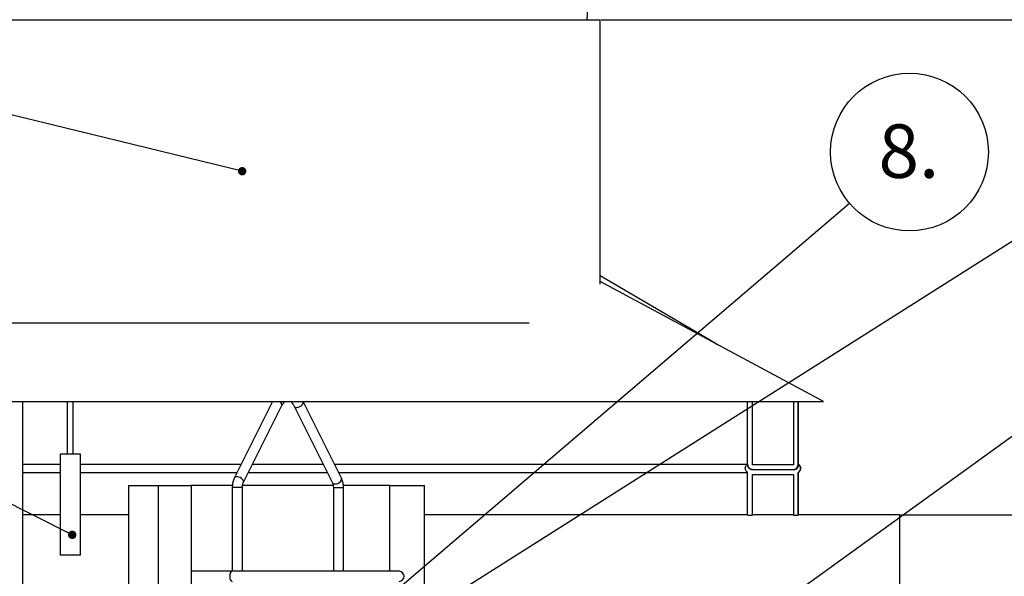
# Model space of a CAD drawing. Units: millimetres. Extents: x 0 to 10668, y 0 to 7543.
# Drawn here: x 3277 to 4251, y 4921 to 5472 of the extents above; entities that cross this region are included whole.
import ezdxf

# ---------------------------------------------------------------- set-up
doc = ezdxf.new("R2010")
doc.units = ezdxf.units.MM
doc.layers.add('UPONOR-MITTA', color=6, linetype='Continuous')
doc.styles.add('SLDTEXTSTYLE0', font='TXT', dxfattribs={"width": 0.7})
doc.dimstyles.new('SLDDIMSTYLE1', dxfattribs={"dimtxt": 53.950195, "dimasz": 26.975098, "dimexe": 0, "dimexo": 0.0625, "dimgap": 13.487549, "dimtad": 1, "dimdec": 0, "dimrnd": 1e-09, "dimzin": 12, "dimdsep": 46, "dimtxsty": 'SLDTEXTSTYLE0', "dimsah": 1, "dimcen": 0.09, "dimadec": 0, "dimazin": 3, "dimtfac": 1, "dimtdec": 0, "dimtofl": 0, "dimtmove": 0, "dimatfit": 3, "dimfxl": 1, "dimfrac": 2, "dimtolj": 1, "dimtzin": 12, "dimarcsym": 0})
doc.dimstyles.new('SLDDIMSTYLE2', dxfattribs={"dimtxt": 53.950195, "dimasz": 26.975098, "dimexe": 0, "dimexo": 0.0625, "dimgap": 13.487549, "dimtad": 1, "dimdec": 0, "dimrnd": 1e-09, "dimzin": 12, "dimdsep": 46, "dimtxsty": 'SLDTEXTSTYLE0', "dimsah": 1, "dimcen": 0.09, "dimadec": 0, "dimazin": 3, "dimtfac": 1, "dimtdec": 0, "dimtmove": 0, "dimatfit": 0, "dimfxl": 1, "dimfrac": 2, "dimtolj": 1, "dimtzin": 12, "dimarcsym": 0})
doc.dimstyles.new('SLDDIMSTYLE3', dxfattribs={"dimtxt": 0.18, "dimasz": 8.30003, "dimexe": 0, "dimexo": 0.0625, "dimgap": 0, "dimtad": 0, "dimtih": 1, "dimtoh": 1, "dimdec": 0, "dimrnd": 1e-09, "dimzin": 0, "dimdsep": 46, "dimtxsty": 'Standard', "dimblk1": 'DOT', "dimblk2": 'DOT', "dimsah": 1, "dimcen": 0.09, "dimadec": 0, "dimazin": 0, "dimtfac": 8.30003, "dimtdec": 0, "dimtofl": 0, "dimtmove": 0, "dimatfit": 3, "dimldrblk": 'DOT', "dimfxl": 1, "dimfrac": 2, "dimtolj": 1, "dimtzin": 0, "dimarcsym": 0})

# ---------------------------------------------------------------- blocks, each defined once
blk = doc.blocks.new('_D')
at = {"layer": 'UPONOR-MITTA', "transparency": 16777216}
for p, q in [((3852.46, 5471.65), (4848.68, 5471.65)), ((4847.68, 5471.65), (4847.68, 3471.65)), ((4068.46, 3471.65), (4848.68, 3471.65))]:
    blk.add_line(p, q, dxfattribs=at)
for points in [[(4847.68, 5471.65), (4843.52, 5444.67), (4851.83, 5444.67)], [(4847.68, 3471.65), (4851.83, 3498.63), (4843.52, 3498.63)]]:
    blk.add_solid(points, dxfattribs=at)
at = {"layer": 'UPONOR-MITTA', "transparency": 16777216, "insert": (4779.46, 4381.89), "char_height": 52.917, "attachment_point": 1, "rotation": 90, "style": 'SLDTEXTSTYLE0'}
blk.add_mtext('2000', dxfattribs=at)
blk = doc.blocks.new('_D_2')
at = {"layer": 'UPONOR-MITTA', "transparency": 16777216}
for p, q in [((4607.68, 4981.65), (4607.68, 5033.53)), ((4148.68, 4981.65), (4608.68, 4981.65)), ((4607.68, 4981.65), (4607.68, 4781.65)), ((4148.68, 4781.65), (4608.68, 4781.65)), ((4607.68, 4781.65), (4607.68, 4729.77))]:
    blk.add_line(p, q, dxfattribs=at)
for points in [[(4607.68, 4981.65), (4611.83, 5008.63), (4603.52, 5008.63)], [(4607.68, 4781.65), (4603.52, 4754.67), (4611.83, 4754.67)]]:
    blk.add_solid(points, dxfattribs=at)
at = {"layer": 'UPONOR-MITTA', "transparency": 16777216, "char_height": 52.917, "attachment_point": 1, "rotation": 90, "style": 'SLDTEXTSTYLE0'}
for s, insert in [('200', (4539.46, 4855.06)), ('%%c', (4539.46, 4773.6))]:
    blk.add_mtext(s, dxfattribs=dict(at, insert=insert))
blk = doc.blocks.new('_Dot')
at = {"color": 0, "linetype": 'ByBlock', "lineweight": -2}
blk.add_line((-0.5, 0), (-1, 0), dxfattribs=at)
at = {"color": 0, "linetype": 'ByBlock', "const_width": 0.5}
blk.add_lwpolyline([(-0.25, 0, 1), (0.25, 0, 1)], format="xyb", close=True, dxfattribs=at)
blk = doc.blocks.new('SW_NOTE_0_34')
at = {"layer": 'UPONOR-MITTA', "color": 0}
blk.add_circle((59.35, 50.68), 78.05, dxfattribs=at)
at = {"layer": 'UPONOR-MITTA', "color": 0, "insert": (58.8, 78.03), "char_height": 52.917, "attachment_point": 2, "style": 'SLDTEXTSTYLE0'}
blk.add_mtext('8.', dxfattribs=at)

msp = doc.modelspace()

# ---------------------------------------------------------------- linework, layer by layer
at = {"color": 7, "linetype": 'Continuous', "lineweight": 25}
for p, q in [((3143.46, 5471.65), (3497.46, 5471.65)), ((3497.46, 5471.65), (3851.46, 5471.65)), ((3851.46, 5209.83), (3851.46, 5471.65)), ((3964.78, 5151.93), (3851.46, 5217.93)), ((4072.46, 5093.65), (3851.46, 5212.51)), ((3213.52, 5171.65), (3497.46, 5171.65)), ((3497.46, 5171.65), (3781.39, 5171.65)), ((2922.46, 5093.65), (3497.46, 5093.65)), ((3280.46, 4031.65), (3280.46, 5093.65)), ((3324.46, 5093.65), (3324.46, 5041.65)), ((3330.46, 5041.65), (3330.46, 5093.65)), ((3527.58, 5093.65), (3489.67, 5017.81)), ((3497.46, 5093.65), (4072.46, 5093.65)), ((3595.68, 5017.81), (3557.77, 5093.65)), ((3997.39, 5030.95), (3997.39, 5093.65)), ((4002.09, 5030.95), (4002.09, 5093.65)), ((4002.16, 5030.95), (4002.16, 5093.65)), ((4042.7, 5093.65), (4042.7, 5030.95)), ((4047.4, 5093.65), (4047.4, 5030.97)), ((4047.46, 5031.74), (4047.46, 5093.65)), ((3498.61, 5013.34), (3536.54, 5089.2)), ((3548.81, 5089.2), (3586.74, 5013.34)), ((3317.46, 5041.65), (3317.46, 4941.65)), ((3337.46, 5041.65), (3317.46, 5041.65)), ((3337.46, 4941.65), (3337.46, 5041.65)), ((3280.46, 5031.74), (3317.46, 5031.74)), ((3337.46, 5031.74), (3496.63, 5031.74)), ((3507.81, 5031.74), (3577.54, 5031.74)), ((3588.72, 5031.74), (3997.39, 5031.74)), ((4042.7, 5030.95), (4002.09, 5030.95)), ((4002.09, 5026.25), (4042.7, 5026.25)), ((3280.46, 5023.45), (3317.46, 5023.45)), ((3337.46, 5023.45), (3492.48, 5023.45)), ((3503.67, 5023.45), (3581.68, 5023.45)), ((3592.87, 5023.45), (3997.39, 5023.45)), ((3997.39, 4981.32), (3997.39, 5023.45)), ((4002.09, 4981.32), (4002.09, 5021.55)), ((4002.09, 5021.55), (4042.7, 5021.55)), ((4002.16, 4981.65), (4002.16, 5021.55)), ((4042.7, 5021.55), (4042.7, 4981.32)), ((4047.4, 5023.45), (4047.4, 4981.32)), ((4047.46, 5023.45), (4047.4, 5023.45)), ((4047.46, 4981.65), (4047.46, 5023.45)), ((3385.18, 5010.65), (3385.18, 4260.65)), ((3385.18, 5010.65), (3414.47, 5010.65)), ((3414.47, 5010.65), (3414.47, 4301.65)), ((3414.47, 5010.65), (3447.07, 5010.65)), ((3447.07, 5010.65), (3447.07, 4301.65)), ((3487.74, 5010.65), (3447.07, 5010.65)), ((3487.68, 5008.51), (3487.68, 4925.65)), ((3497.68, 5008.51), (3487.68, 5008.51)), ((3497.68, 4925.65), (3497.68, 5008.51)), ((3587.54, 5010.65), (3497.83, 5010.65)), ((3587.68, 5008.51), (3587.68, 4925.65)), ((3587.68, 5008.51), (3590.18, 5008.51)), ((3590.18, 5008.51), (3597.68, 5008.51)), ((3643.39, 5010.65), (3597.57, 5010.65)), ((3597.68, 4925.65), (3597.68, 5008.51)), ((3643.39, 4925.65), (3643.39, 5010.65)), ((3643.39, 5010.65), (3677.68, 5010.65)), ((3677.68, 4301.65), (3677.68, 5010.65)), ((3317.46, 4981.65), (3280.46, 4981.65)), ((3385.18, 4981.65), (3337.46, 4981.65)), ((3997.39, 4981.65), (3677.68, 4981.65)), ((3997.39, 4981.32), (4002.09, 4981.32)), ((4042.7, 4981.65), (4002.16, 4981.65)), ((4042.7, 4981.32), (4047.4, 4981.32)), ((4147.68, 4981.65), (4047.46, 4981.65)), ((4147.68, 4981.65), (4147.68, 4781.65)), ((3337.46, 4941.65), (3317.46, 4941.65)), ((3487.68, 4925.65), (3447.07, 4925.65)), ((3652.68, 4925.65), (3487.68, 4925.65))]:
    msp.add_line(p, q, dxfattribs=at)
at = {"color": 7, "linetype": 'Continuous', "lineweight": 25, "flags": 128}
for points in [[(3964.78, 5151.93), (3965.02, 5151.8), (3967.59, 5150.07)], [(3536.54, 5089.2), (3536.73, 5089.81), (3536.67, 5090.72), (3536.27, 5091.68), (3535.56, 5092.62), (3534.59, 5093.48), (3534.34, 5093.65)], [(3551.51, 5087.9), (3552.75, 5088.03), (3554.02, 5088.42), (3555.24, 5089.02), (3556.31, 5089.81), (3557.16, 5090.72), (3557.72, 5091.68), (3557.95, 5092.62), (3557.84, 5093.48), (3557.75, 5093.67)], [(3498.62, 5013.36), (3498.8, 5013.95), (3498.74, 5014.86), (3498.34, 5015.82), (3497.63, 5016.76), (3496.66, 5017.62), (3495.5, 5018.32), (3494.24, 5018.82), (3492.98, 5019.08), (3491.8, 5019.08), (3490.79, 5018.82), (3490.04, 5018.32), (3489.67, 5017.83)], [(3589.44, 5012.04), (3590.68, 5012.17), (3591.95, 5012.56), (3593.17, 5013.17), (3594.24, 5013.95), (3595.09, 5014.86), (3595.65, 5015.82), (3595.88, 5016.76), (3595.77, 5017.62), (3595.68, 5017.81)], [(3487.68, 4925.65), (3487.5, 4925.64), (3486.84, 4925.36), (3486.23, 4924.73), (3485.74, 4923.81), (3485.38, 4922.64), (3485.2, 4921.33), (3485.2, 4919.97), (3485.38, 4918.66), (3485.74, 4917.49), (3486.23, 4916.57), (3486.84, 4915.94), (3487.5, 4915.66), (3487.68, 4915.65)]]:
    msp.add_lwpolyline(points, dxfattribs=at)
at = {"color": 7, "linetype": 'Continuous', "lineweight": 25}
for centre, radius, start, end in [((3789.76, 5478.01), 49.25, 352.57544, 10.11098), ((3551.16, 5090.64), 2.76, 211.59403, 277.26201), ((4044.85, 5027.59), 4.9, 302.22368, 57.77632), ((3589.09, 5014.78), 2.76, 211.38763, 277.28323), ((3652.68, 4920.65), 5, 270, 90)]:
    msp.add_arc(centre, radius, start, end, dxfattribs=at)
for points, knots in [([(3536.54, 5089.2), (3536.7, 5089.51), (3537.16, 5090.4), (3537.95, 5091.67), (3538.85, 5092.86), (3539.4, 5093.4), (3539.65, 5093.65)], [0, 0, 0, 0, 0.160467, 0.459926, 0.756625, 1, 1, 1, 1]), ([(3545.71, 5093.65), (3545.73, 5093.63), (3546.05, 5093.36), (3546.72, 5092.57), (3547.67, 5091.27), (3548.36, 5090.08), (3548.73, 5089.35), (3548.81, 5089.2)], [0, 0, 0, 0, 0.024828, 0.326377, 0.625206, 0.924593, 1, 1, 1, 1]), ([(3997.39, 5023.45), (3996.97, 5023.77), (3996.27, 5024.31), (3995.5, 5025.52), (3995.06, 5026.92), (3995.11, 5028.59), (3995.72, 5030.15), (3996.58, 5031.18), (3997.21, 5031.61), (3997.39, 5031.74)], [0, 0, 0, 0, 0.160906, 0.265572, 0.432725, 0.599878, 0.767027, 0.934184, 1, 1, 1, 1]), ([(3997.39, 5031.74), (3997.4, 5031.38), (3997.43, 5030.42), (3997.98, 5028.92), (3998.98, 5027.67), (4000.27, 5026.74), (4001.3, 5026.36), (4001.99, 5026.26), (4002.09, 5026.25)], [0, 0, 0, 0, 0.135316, 0.363405, 0.591503, 0.734245, 0.962416, 1, 1, 1, 1]), ([(4002.09, 5026.25), (4001.76, 5026.27), (4001.1, 5026.31), (3999.97, 5026.7), (3998.79, 5027.47), (3997.83, 5028.76), (3997.43, 5030), (3997.4, 5030.74), (3997.39, 5030.95)], [0, 0, 0, 0, 0.134752, 0.269088, 0.483631, 0.698175, 0.912699, 1, 1, 1, 1]), ([(4042.7, 5026.25), (4042.88, 5026.28), (4043.67, 5026.4), (4044.76, 5026.88), (4046, 5027.86), (4046.94, 5029.17), (4047.38, 5030.6), (4047.39, 5031.47), (4047.4, 5031.74)], [0, 0, 0, 0, 0.072044, 0.300192, 0.443019, 0.671111, 0.899204, 1, 1, 1, 1]), ([(4047.4, 5030.97), (4047.42, 5030.81), (4047.5, 5030.2), (4047.36, 5029.11), (4046.82, 5028.01), (4046.01, 5027.1), (4044.97, 5026.45), (4043.76, 5026.15), (4043, 5026.22), (4042.7, 5026.25)], [0, 0, 0, 0, 0.0611497, 0.2388651, 0.4165783, 0.5277821, 0.7055401, 0.8832977, 1, 1, 1, 1]), ([(4047.4, 5031.74), (4047.83, 5031.4), (4048.7, 5030.73), (4049.49, 5029.24), (4049.78, 5027.59), (4049.53, 5026.14), (4048.91, 5024.84), (4048.18, 5023.99), (4047.56, 5023.56), (4047.4, 5023.45)], [0, 0, 0, 0, 0.165705, 0.3329, 0.500076, 0.667242, 0.77184, 0.939032, 1, 1, 1, 1]), ([(3489.67, 5017.81), (3489.51, 5017.48), (3489.07, 5016.55), (3488.5, 5014.89), (3488.03, 5012.84), (3487.73, 5010.7), (3487.69, 5009.24), (3487.68, 5008.51)], [0, 0, 0, 0, 0.123264, 0.344765, 0.563878, 0.780506, 1, 1, 1, 1]), ([(3597.68, 5008.51), (3597.67, 5008.9), (3597.65, 5010), (3597.48, 5011.82), (3597.1, 5013.91), (3596.53, 5015.95), (3595.97, 5017.18), (3595.68, 5017.81)], [0, 0, 0, 0, 0.11618, 0.3312489, 0.5483634, 0.7693173, 1, 1, 1, 1]), ([(3497.68, 5008.51), (3497.68, 5008.74), (3497.69, 5009.43), (3497.8, 5010.55), (3498.03, 5011.75), (3498.32, 5012.72), (3498.52, 5013.15), (3498.61, 5013.34)], [0, 0, 0, 0, 0.12041, 0.355852, 0.588149, 0.813755, 1, 1, 1, 1]), ([(3586.74, 5013.34), (3586.79, 5013.23), (3586.95, 5012.9), (3587.21, 5012.15), (3587.46, 5011.08), (3587.64, 5009.84), (3587.66, 5008.95), (3587.68, 5008.51)], [0, 0, 0, 0, 0.1166607, 0.3249142, 0.5423072, 0.7691726, 1, 1, 1, 1]), ([(4002.09, 4981.32), (4002.1, 4981.37), (4002.14, 4981.58), (4002.14, 4981.58), (4002.14, 4981.58)], [0, 0, 0, 0, 0.262225, 1, 1, 1, 1]), ([(4047.45, 4981.62), (4047.45, 4981.63), (4047.47, 4981.71), (4047.43, 4981.5), (4047.4, 4981.32)], [0, 0, 0, 0, 0.132556, 1, 1, 1, 1])]:
    msp.add_open_spline(points, degree=3, knots=knots, dxfattribs=at)

# ---------------------------------------------------------------- block references
at = {"layer": 'UPONOR-MITTA'}
msp.add_blockref('SW_NOTE_0_34', (4098.1, 5289.96), dxfattribs=at)

# ---------------------------------------------------------------- dimensions: what is measured, and where the dimension line sits
dim = msp.add_linear_dim(base=(4847.68, 3471.65), p1=(3851.46, 5471.65), p2=(4067.46, 3471.65), angle=90, dimstyle='SLDDIMSTYLE1', dxfattribs=at)
dim.commit()
dim.dimension.update_dxf_attribs({"geometry": '_D', "text_midpoint": (4847.68, 4471.65), "dimtype": 160})
dim = msp.add_linear_dim(base=(4607.68, 4781.65), p1=(4147.68, 4981.65), p2=(4147.68, 4781.65), angle=90, text='%%c<>', dimstyle='SLDDIMSTYLE2', dxfattribs=at)
dim.commit()
dim.dimension.update_dxf_attribs({"geometry": '_D_2', "text_midpoint": (4607.68, 4881.65), "dimtype": 160})

# ---------------------------------------------------------------- leaders
for points in [[(3497.46, 5321.65), (2553.55, 5551.51)], [(3329.45, 4961.7), (2547.44, 5355.17)], [(3500.81, 4772.23), (4332.18, 5298.88)], [(3555.13, 4826.27), (4098.1, 5289.96)], [(3992.56, 4866.94), (4584.8, 5294.93)]]:
    msp.add_leader(points, dimstyle='SLDDIMSTYLE3', dxfattribs=at)

doc.saveas('drawing.dxf')
